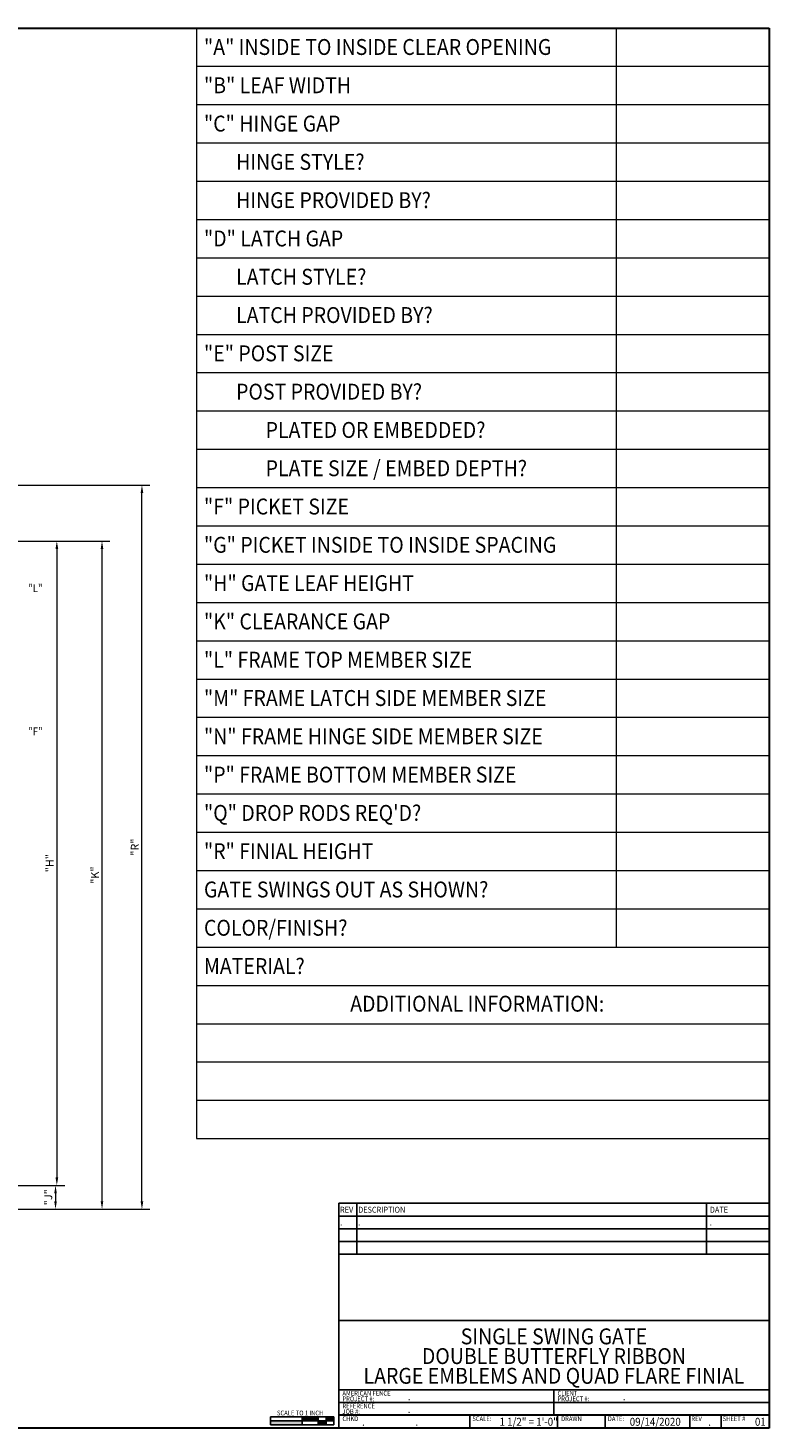
# Model space of a CAD drawing. Extents: x 36963 to 37235, y -27172 to -26996.
# Drawn here: x 37142 to 37235, y -27172 to -26996 of the extents above; entities that cross this region are included whole.
import ezdxf
from ezdxf.enums import TextEntityAlignment as Align

# ---------------------------------------------------------------- set-up
doc = ezdxf.new("R2010")
doc.units = 0
doc.header["$MEASUREMENT"] = 0
doc.layers.add('00 WR DIM', color=3, linetype='Continuous', lineweight=18)
doc.layers.add('00 WR SHEET', color=7, linetype='Continuous', lineweight=30)
doc.layers.add('00 WR SHEET 2', color=7, linetype='Continuous')
doc.layers.add('00 WR TEXT', color=3, linetype='Continuous')
doc.styles.add('00 WR TEXT', font='arial.ttf', dxfattribs={"width": 0.9})
doc.dimstyles.new('00 WR STANDARD 008', dxfattribs={"dimscale": 8, "dimtxt": 0.125, "dimasz": 0.125, "dimexe": 0.125, "dimexo": 0.0625, "dimgap": 0.05, "dimtad": 1, "dimdec": 4, "dimzin": 3, "dimdsep": 46, "dimlunit": 4, "dimtxsty": '00 WR TEXT', "dimcen": 0, "dimclrd": 256, "dimclre": 256, "dimclrt": 256, "dimadec": 1, "dimazin": 0, "dimtfac": 1, "dimtdec": 4, "dimtofl": 0, "dimtmove": 0, "dimatfit": 3, "dimfxl": 1, "dimtolj": 1, "dimtzin": 0, "dimlwd": -1, "dimlwe": -1, "dimarcsym": 0})

# ---------------------------------------------------------------- blocks, each defined once
blk = doc.blocks.new('*D3')
at = {"layer": '00 WR DIM', "linetype": 'Continuous', "transparency": 16777216}
for p, q in [((37137.12, -27060.69), (37146.22, -27060.69)), ((37145.22, -27061.69), (37145.22, -27140.69)), ((37131.12, -27141.69), (37146.22, -27141.69))]:
    blk.add_line(p, q, dxfattribs=at)
at = {"layer": '00 WR DIM', "transparency": 16777216}
for points in [[(37145.05, -27061.69), (37145.39, -27061.69), (37145.22, -27060.69)], [(37145.05, -27140.69), (37145.39, -27140.69), (37145.22, -27141.69)]]:
    blk.add_solid(points, dxfattribs=at)
at = {"layer": 'Defpoints', "color": 0, "transparency": 16777216}
for p in [(37136.62, -27060.69), (37130.62, -27141.69), (37145.22, -27141.69)]:
    blk.add_point(p, dxfattribs=at)
at = {"layer": '00 WR DIM', "transparency": 16777216, "insert": (37144.32, -27101.19), "char_height": 1, "attachment_point": 5, "rotation": 90, "style": '00 WR TEXT'}
blk.add_mtext('\\A1;"H"', dxfattribs=at)
blk = doc.blocks.new('*D4')
at = {"layer": '00 WR DIM', "linetype": 'Continuous', "transparency": 16777216}
for p, q in [((37131.12, -27141.69), (37146.05, -27141.69)), ((37145.05, -27142.69), (37145.05, -27143.69)), ((37137.12, -27144.69), (37146.05, -27144.69))]:
    blk.add_line(p, q, dxfattribs=at)
at = {"layer": '00 WR DIM', "transparency": 16777216}
for points in [[(37144.89, -27142.69), (37145.22, -27142.69), (37145.05, -27141.69)], [(37144.89, -27143.69), (37145.22, -27143.69), (37145.05, -27144.69)]]:
    blk.add_solid(points, dxfattribs=at)
at = {"layer": 'Defpoints', "color": 0, "transparency": 16777216}
for p in [(37130.62, -27141.69), (37136.62, -27144.69), (37145.05, -27144.69)]:
    blk.add_point(p, dxfattribs=at)
at = {"layer": '00 WR DIM', "transparency": 16777216, "insert": (37144.14, -27143.19), "char_height": 1, "attachment_point": 5, "rotation": 90, "style": '00 WR TEXT'}
blk.add_mtext('\\A1;"J"', dxfattribs=at)
blk = doc.blocks.new('*D5')
at = {"layer": '00 WR DIM', "linetype": 'Continuous', "transparency": 16777216}
for p, q in [((37137.12, -27060.69), (37151.9, -27060.69)), ((37150.9, -27143.69), (37150.9, -27061.69)), ((37137.12, -27144.69), (37151.9, -27144.69))]:
    blk.add_line(p, q, dxfattribs=at)
at = {"layer": '00 WR DIM', "transparency": 16777216}
for points in [[(37150.73, -27061.69), (37151.06, -27061.69), (37150.9, -27060.69)], [(37150.73, -27143.69), (37151.06, -27143.69), (37150.9, -27144.69)]]:
    blk.add_solid(points, dxfattribs=at)
at = {"layer": 'Defpoints', "color": 0, "transparency": 16777216}
for p in [(37136.62, -27060.69), (37150.9, -27060.69), (37136.62, -27144.69)]:
    blk.add_point(p, dxfattribs=at)
at = {"layer": '00 WR DIM', "transparency": 16777216, "insert": (37150, -27102.69), "char_height": 1, "attachment_point": 5, "rotation": 90, "style": '00 WR TEXT'}
blk.add_mtext('\\A1;"K"', dxfattribs=at)
blk = doc.blocks.new('*D15')
at = {"layer": '00 WR DIM', "linetype": 'Continuous', "transparency": 16777216}
for p, q in [((37121.49, -27053.65), (37156.92, -27053.65)), ((37155.92, -27143.69), (37155.92, -27054.65)), ((37137.12, -27144.69), (37156.92, -27144.69))]:
    blk.add_line(p, q, dxfattribs=at)
at = {"layer": '00 WR DIM', "transparency": 16777216}
for points in [[(37155.75, -27054.65), (37156.09, -27054.65), (37155.92, -27053.65)], [(37155.75, -27143.69), (37156.09, -27143.69), (37155.92, -27144.69)]]:
    blk.add_solid(points, dxfattribs=at)
at = {"layer": 'Defpoints', "color": 0, "transparency": 16777216}
for p in [(37120.99, -27053.65), (37155.92, -27053.65), (37136.62, -27144.69)]:
    blk.add_point(p, dxfattribs=at)
at = {"layer": '00 WR DIM', "transparency": 16777216, "insert": (37155.02, -27099.17), "char_height": 1, "attachment_point": 5, "rotation": 90, "style": '00 WR TEXT'}
blk.add_mtext('\\A1;"R"', dxfattribs=at)

msp = doc.modelspace()

# ---------------------------------------------------------------- linework, layer by layer
at = {"layer": '00 WR DIM'}
for p, q in [((37162.79227, -26996.19542), (37162.79227, -27135.81083)), ((37215.52591, -26996.19542), (37215.52591, -27111.73921)), ((37162.79227, -27001.00974), (37234.76309, -27001.00974)), ((37162.79227, -27005.82407), (37234.76309, -27005.82407)), ((37162.79227, -27010.63839), (37234.76309, -27010.63839)), ((37162.79227, -27015.45272), (37234.76309, -27015.45272)), ((37162.79227, -27020.26704), (37234.76309, -27020.26704)), ((37162.79227, -27025.08137), (37234.76309, -27025.08137)), ((37162.79227, -27029.89569), (37234.76309, -27029.89569)), ((37162.79227, -27034.71001), (37234.76309, -27034.71001)), ((37162.79227, -27039.52434), (37234.76309, -27039.52434)), ((37162.79227, -27044.33866), (37234.76309, -27044.33866)), ((37162.79227, -27049.15299), (37234.76309, -27049.15299)), ((37162.79227, -27053.96731), (37234.76309, -27053.96731)), ((37162.79227, -27058.78164), (37234.76309, -27058.78164)), ((37162.79227, -27063.59596), (37234.76309, -27063.59596)), ((37162.79227, -27068.41029), (37234.76309, -27068.41029)), ((37162.79227, -27073.22461), (37234.76309, -27073.22461)), ((37162.79227, -27078.03894), (37234.76309, -27078.03894)), ((37162.79227, -27082.85326), (37234.76309, -27082.85326)), ((37162.79227, -27087.66758), (37234.76309, -27087.66758)), ((37162.79227, -27092.48191), (37234.76309, -27092.48191)), ((37162.79227, -27097.29623), (37234.76309, -27097.29623)), ((37162.79227, -27102.11056), (37234.76309, -27102.11056)), ((37162.79227, -27106.92488), (37234.76309, -27106.92488)), ((37162.79227, -27111.73921), (37234.76309, -27111.73921)), ((37162.79227, -27116.55353), (37234.76309, -27116.55353)), ((37162.79227, -27121.36786), (37234.76309, -27121.36786)), ((37162.79227, -27126.18218), (37234.76309, -27126.18218)), ((37162.79227, -27130.99651), (37234.76309, -27130.99651)), ((37162.79227, -27135.81083), (37234.76309, -27135.81083))]:
    msp.add_line(p, q, dxfattribs=at)
at = {"layer": '00 WR SHEET', "color": 7}
for p, q in [((36962.76309, -26996.19542), (37234.76309, -26996.19542)), ((37234.76309, -26996.19542), (37234.76309, -27172.19542)), ((37234.76309, -27170.59542), (37180.67488, -27170.59542)), ((37234.76309, -27172.19542), (36962.76309, -27172.19542))]:
    msp.add_line(p, q, dxfattribs=at)
at = {"layer": '00 WR SHEET 2'}
for p, q in [((37180.67488, -27150.34972), (37180.67488, -27143.94972)), ((37234.76309, -27143.94972), (37180.67488, -27143.94972)), ((37182.9471, -27150.34972), (37182.9471, -27143.94972)), ((37226.92189, -27150.34972), (37226.92189, -27143.94972)), ((37234.76309, -27145.54972), (37180.67488, -27145.54972)), ((37234.76309, -27147.14972), (37180.67488, -27147.14972)), ((37234.76309, -27148.74972), (37180.67488, -27148.74972)), ((37180.67488, -27150.34972), (37180.67488, -27172.19542)), ((37234.76309, -27150.34972), (37180.67488, -27150.34972)), ((37180.67488, -27158.69542), (37234.76309, -27158.69542)), ((37234.76309, -27167.39542), (37180.67488, -27167.39542)), ((37234.76309, -27168.99542), (37180.67488, -27168.99542)), ((37207.71898, -27168.99542), (37207.71898, -27167.39542)), ((37207.71898, -27168.99542), (37207.71898, -27170.59542)), ((37176.0668, -27170.79712), (37172.0668, -27170.79712)), ((37172.0668, -27171.79712), (37172.0668, -27170.79712)), ((37178.0668, -27170.79712), (37176.0668, -27170.79712)), ((37176.0668, -27170.79712), (37176.0668, -27171.79712)), ((37178.0668, -27170.79712), (37179.0668, -27170.79712)), ((37178.0668, -27170.79712), (37178.0668, -27171.79712)), ((37179.0668, -27170.79712), (37180.0668, -27170.79712)), ((37179.0668, -27170.79712), (37179.0668, -27171.79712)), ((37180.0668, -27170.79712), (37180.0668, -27171.79712)), ((37197.15954, -27172.19542), (37197.15954, -27170.59542)), ((37208.15954, -27172.19542), (37208.15954, -27170.59542)), ((37214.15954, -27172.19542), (37214.15954, -27170.59542)), ((37224.82571, -27172.19542), (37224.82571, -27170.59542)), ((37228.76309, -27172.19542), (37228.76309, -27170.59542)), ((37172.0668, -27171.29712), (37180.0668, -27171.29712)), ((37180.0668, -27171.79712), (37172.0668, -27171.79712))]:
    msp.add_line(p, q, dxfattribs=at)
for points in [[(37176.0668, -27171.29712), (37176.0668, -27170.79712), (37178.0668, -27171.29712), (37178.0668, -27170.79712)], [(37179.0668, -27171.29712), (37179.0668, -27170.79712), (37180.0668, -27171.29712), (37180.0668, -27170.79712)], [(37172.0668, -27171.79712), (37172.0668, -27171.29712), (37176.0668, -27171.79712), (37176.0668, -27171.29712)], [(37178.0668, -27171.79712), (37178.0668, -27171.29712), (37179.0668, -27171.79712), (37179.0668, -27171.29712)]]:
    msp.add_solid(points, dxfattribs=at)

# ---------------------------------------------------------------- texts
at = {"layer": '00 WR TEXT', "style": '00 WR TEXT', "width": 0.9}
for s, height, p in [('"A" INSIDE TO INSIDE CLEAR OPENING', 2, (37163.71628, -26999.58284)), ('"B" LEAF WIDTH', 2, (37163.71628, -27004.39716)), ('"C" HINGE GAP', 2, (37163.71628, -27009.21149)), ('HINGE STYLE?', 2, (37167.75603, -27014.02581)), ('HINGE PROVIDED BY?', 2, (37167.75603, -27018.84013)), ('"D" LATCH GAP', 2, (37163.71628, -27023.65446)), ('LATCH STYLE?', 2, (37167.75603, -27028.46878)), ('LATCH PROVIDED BY?', 2, (37167.75603, -27033.28311)), ('"E" POST SIZE', 2, (37163.71628, -27038.09743)), ('POST PROVIDED BY?', 2, (37167.75603, -27042.91176)), ('PLATED OR EMBEDDED?', 2, (37171.46913, -27047.72608)), ('PLATE SIZE / EMBED DEPTH?', 2, (37171.46913, -27052.54041)), ('"F" PICKET SIZE', 2, (37163.71628, -27057.35473)), ('"G" PICKET INSIDE TO INSIDE SPACING ', 2, (37163.71628, -27062.16906)), ('"H" GATE LEAF HEIGHT', 2, (37163.71628, -27066.98338)), ('"L"', 1, (37141.59381, -27067.11827)), ('"K" CLEARANCE GAP', 2, (37163.71628, -27071.7977)), ('"L" FRAME TOP MEMBER SIZE', 2, (37163.71628, -27076.61203)), ('"M" FRAME LATCH SIDE MEMBER SIZE', 2, (37163.71628, -27081.42635)), ('"F"', 1, (37141.59381, -27085.11398)), ('"N" FRAME HINGE SIDE MEMBER SIZE', 2, (37163.71628, -27086.24068)), ('"P" FRAME BOTTOM MEMBER SIZE', 2, (37163.71628, -27091.055)), ('"Q" DROP RODS REQ\'D?', 2, (37163.71628, -27095.86933)), ('"R" FINIAL HEIGHT', 2, (37163.71628, -27100.68365)), ('GATE SWINGS OUT AS SHOWN?', 2, (37163.71628, -27105.49798)), ('COLOR/FINISH?', 2, (37163.71628, -27110.3123)), ('MATERIAL?', 2, (37163.71628, -27115.12663)), ('ADDITIONAL INFORMATION:', 2, (37182.10335, -27119.85425)), ('.', 1, (37189.34043, -27168.71496)), ('.', 1, (37216.38454, -27168.71496)), ('.', 1, (37189.34043, -27170.31496)), ('1 1/2" = 1\'-0"', 1, (37200.87797, -27171.91496)), ('09/14/2020', 1, (37217.25381, -27171.91496)), ('.', 1, (37183.601, -27171.91496)), ('.', 1, (37190.31453, -27171.91496)), ('.', 1, (37227.12026, -27171.91496)), ('01', 1, (37232.99309, -27171.91496))]:
    msp.add_text(s, height=height, dxfattribs=at).set_placement(p)
for s, height, p in [('REV', 0.75, (37180.83051, -27144.38436)), ('DESCRIPTION', 0.75, (37183.11316, -27144.38436)), ('DATE', 0.75, (37227.32718, -27144.38436)), ('.', 0.75, (37180.83051, -27145.98436)), ('.', 0.75, (37183.11316, -27145.98436)), ('.', 0.75, (37227.32718, -27145.98436)), ('AMERICAN FENCE', 0.6, (37181.12686, -27167.52612)), ('PROJECT #:', 0.6, (37181.12686, -27168.22951)), ('REFERENCE', 0.6, (37181.12686, -27169.12612)), ('CLIENT', 0.6, (37208.17097, -27167.52612)), ('PROJECT #:', 0.6, (37208.17097, -27168.22951)), ('SCALE TO 1 INCH', 0.6, (37172.89364, -27170.0111)), ('JOB #:', 0.6, (37181.12686, -27169.82951)), ('CHKD', 0.6, (37181.12686, -27170.72612)), ('SCALE:', 0.6, (37197.46354, -27170.72612)), ('DRAWN', 0.6, (37208.61906, -27170.72612)), ('DATE:', 0.6, (37214.49779, -27170.72612)), ('REV', 0.6, (37224.99557, -27170.72612)), ('SHEET #', 0.6, (37228.93138, -27170.72612))]:
    msp.add_text(s, height=height, dxfattribs=at).set_placement(p, align=Align.TOP_LEFT)
for s, p in [('SINGLE SWING GATE', (37207.71898, -27161.67706)), ('DOUBLE BUTTERFLY RIBBON', (37207.71898, -27164.15706)), ('LARGE EMBLEMS AND QUAD FLARE FINIAL', (37207.71898, -27166.63706))]:
    msp.add_text(s, height=2, dxfattribs=at).set_placement(p, align=Align.CENTER)

# ---------------------------------------------------------------- dimensions: what is measured, and where the dimension line sits
at = {"layer": '00 WR DIM'}
for base, p1, p2, text, picture, middle in [((37155.9193, -27053.65167), (37136.62146, -27144.69359), (37120.99278, -27053.65167), '"R"', '*D15', (37155.0193, -27099.17263)), ((37145.21954, -27141.69359), (37136.62146, -27060.69359), (37130.62146, -27141.69359), '"H"', '*D3', (37144.31954, -27101.19359)), ((37150.89519, -27060.69359), (37136.62146, -27144.69359), (37136.62146, -27060.69359), '"K"', '*D5', (37149.99519, -27102.69359)), ((37145.05288, -27144.69359), (37130.62146, -27141.69359), (37136.62146, -27144.69359), '"J"', '*D4', (37144.14435, -27143.19359))]:
    dim = msp.add_linear_dim(base=base, p1=p1, p2=p2, angle=90, text=text, dimstyle='00 WR STANDARD 008', dxfattribs=at)
    dim.commit()
    dim.dimension.update_dxf_attribs({"geometry": picture, "text_midpoint": middle})

doc.saveas('drawing.dxf')
